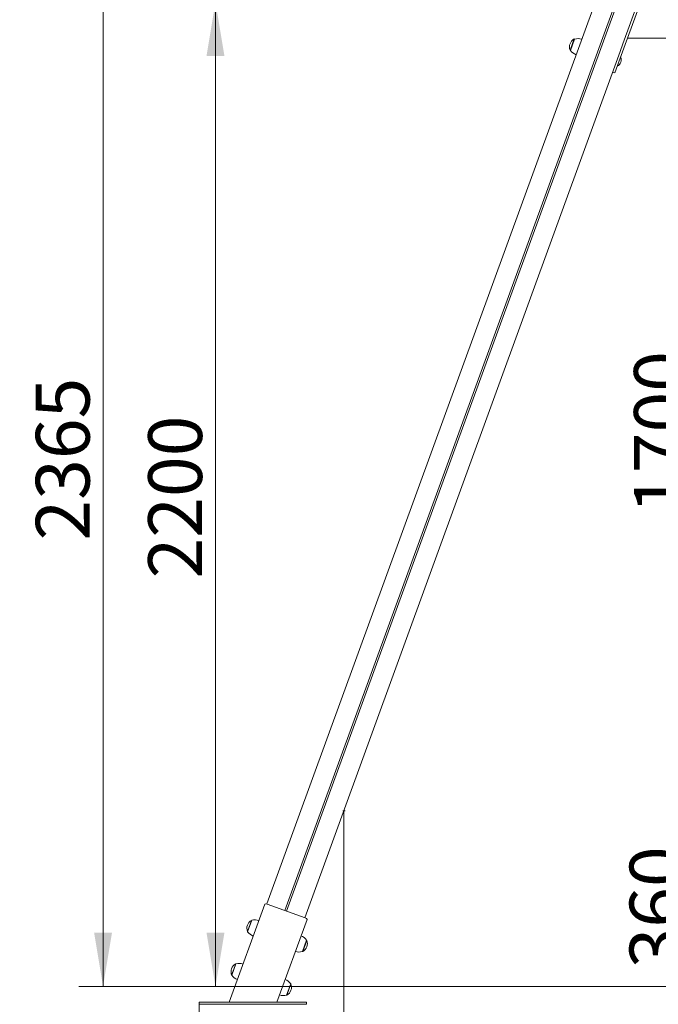
# Model space of a CAD drawing. Units: millimetres. Extents: x 0 to 208, y -14 to 287.
# Drawn here: x 29 to 58, y 206 to 250 of the extents above; entities that cross this region are included whole.
import ezdxf
from ezdxf import colors
from ezdxf.entities.mleader import LeaderData, LeaderLine
from ezdxf.enums import TextEntityAlignment as Align
from ezdxf.lldxf.tags import DXFTag
from ezdxf.math import Vec2, Vec3

# ---------------------------------------------------------------- set-up
doc = ezdxf.new("R2010")
doc.units = ezdxf.units.MM
for name, color, linetype in [('Default', 7, 'Continuous'), ('DONUT-A', 7, 'Continuous'), ('DV2_Predeterminado', 7, 'Continuous'), ('JCN01-03', 7, 'Continuous'), ('JCN01-04', 7, 'Continuous'), ('JKDONUT', 7, 'Continuous'), ('JL15M-01', 7, 'Continuous'), ('ND_01', 7, 'Continuous'), ('ND_02C', 7, 'Continuous'), ('Predeterminado', 7, 'Continuous'), ('TAPON-A', 7, 'Continuous'), ('TORNILLO-M10_X11', 7, 'Continuous')]:
    doc.layers.add(name, color=color, linetype=linetype)
doc.styles.add('SEACAD_Arial', font='arial.ttf')
tags = doc.linetypes.add('HIDDEN2', pattern=[4.7625, 3.175, -1.5875]).pattern_tags.tags
tags[6:7] = [DXFTag(74, 4), DXFTag(75, 0), DXFTag(340, '0'), DXFTag(46, 0.0), DXFTag(50, 0.0), DXFTag(44, 0.0), DXFTag(45, 0.0)]
tags[4:5] = [DXFTag(74, 4), DXFTag(75, 0), DXFTag(340, '0'), DXFTag(46, 0.0), DXFTag(50, 0.0), DXFTag(44, 0.0), DXFTag(45, 0.0)]
doc.dimstyles.new('ISO', dxfattribs={"dimtxt": 2.4, "dimasz": 2.4, "dimexe": 1.2, "dimexo": 0, "dimgap": 0.6, "dimtad": 1, "dimlfac": 55.555556, "dimtxsty": 'SEACAD_Arial', "dimblk1": '_SE_FILLED', "dimblk2": '_SE_FILLED', "dimsah": 1, "dimcen": 1.2, "dimadec": 0, "dimazin": 0, "dimtfac": 0.5, "dimtdec": 3, "dimtmove": 0, "dimatfit": 3, "dimfxl": 1, "dimarcsym": 0})

# ---------------------------------------------------------------- blocks, each defined once
blk = doc.blocks.new('SE3')
at = {"layer": 'DONUT-A', "color": 7, "linetype": 'Continuous', "lineweight": 18}
blk.add_line((54.026, 248.931), (54.21, 249.438), dxfattribs=at)
for centre, start, end in [((54.354, 248.889), 72.2744, 104.5955), ((54.489, 249.26), 215.4045, 247.7256)]:
    blk.add_arc(centre, 0.568, start, end, dxfattribs=at)
at = {"layer": 'DV2_Predeterminado', "color": 7, "linetype": 'Continuous', "lineweight": 18}
blk.add_line((43.865, 214.994), (43.975, 214.994), dxfattribs=at)
at = {"layer": 'DV2_Predeterminado', "color": 7, "linetype": 'HIDDEN2', "lineweight": 18}
blk.add_line((32.094, 207.157), (196.094, 207.157), dxfattribs=at)
at = {"layer": 'JCN01-03', "color": 7, "linetype": 'Continuous', "lineweight": 18}
for p, q in [((40.393, 210.833), (38.801, 206.457)), ((40.499, 210.831), (42.19, 210.215)), ((42.273, 210.149), (40.929, 206.457))]:
    blk.add_line(p, q, dxfattribs=at)
for centre, start_param, end_param in [((40.487, 210.799), 4.712389, 6.283185), ((42.179, 210.183), 3.141593, 4.712389)]:
    blk.add_ellipse(centre, major_axis=(-0.094, 0.0342), ratio=0.342024, start_param=start_param, end_param=end_param, dxfattribs=at)
at = {"layer": 'JCN01-04', "color": 7, "linetype": 'Continuous', "lineweight": 18}
for p, q in [((37.457, 206.457), (37.457, 206.457)), ((37.457, 206.457), (37.457, 206.357)), ((37.457, 206.457), (37.457, 206.457)), ((37.457, 206.357), (37.457, 206.357)), ((37.657, 206.457), (42.057, 206.457)), ((37.657, 206.357), (42.057, 206.357)), ((42.057, 206.357), (37.657, 206.357)), ((42.057, 206.357), (37.657, 206.357)), ((37.997, 206.357), (37.717, 206.357)), ((37.997, 206.357), (37.717, 206.357)), ((39.977, 206.357), (39.737, 206.357)), ((39.737, 206.357), (39.977, 206.357)), ((39.737, 206.357), (39.737, 206.357)), ((39.977, 206.357), (39.977, 206.357)), ((39.977, 206.357), (39.977, 206.357)), ((41.997, 206.357), (41.717, 206.357)), ((41.997, 206.357), (41.717, 206.357)), ((42.257, 206.457), (42.257, 206.357)), ((42.257, 206.357), (42.257, 206.357)), ((42.257, 206.357), (42.257, 206.357))]:
    blk.add_line(p, q, dxfattribs=at)
for centre, major_axis, start_param, end_param in [((37.657, 206.457), (-0.2, 0), 0, 6.283156), ((37.657, 206.357), (0.2, 0), 0, 3.141563), ((37.657, 206.357), (0.2, 0), 3.141563, 6.283185), ((37.657, 206.357), (0.2, 0), 3.141593, 6.283185), ((42.057, 206.457), (-0.2, 0), 3.141563, 6.283185), ((42.057, 206.357), (-0.2, 0), 0, 3.141563), ((42.057, 206.357), (-0.2, 0), 3.141563, 6.283185)]:
    blk.add_ellipse(centre, major_axis=major_axis, ratio=0.000004, start_param=start_param, end_param=end_param, dxfattribs=at)
blk.add_ellipse((42.057, 206.357), major_axis=(0.2, 0), ratio=0.000004, dxfattribs=at)
at = {"layer": 'JKDONUT', "color": 7, "linetype": 'Continuous', "lineweight": 18}
for p, q in [((39.625, 209.598), (39.809, 210.105)), ((42.252, 209.216), (42.068, 208.709)), ((38.918, 207.655), (39.102, 208.163)), ((41.545, 207.274), (41.361, 206.766))]:
    blk.add_line(p, q, dxfattribs=at)
for centre, start, end in [((39.952, 209.556), 72.2744, 104.5955), ((40.088, 209.927), 215.4045, 247.7256), ((41.789, 208.887), 35.4045, 67.7256), ((41.925, 209.258), 252.2744, 284.5955), ((39.245, 207.613), 72.2744, 104.5955), ((39.381, 207.984), 215.4045, 247.7256), ((41.082, 206.944), 35.4045, 67.7256), ((41.218, 207.316), 252.2744, 284.5955)]:
    blk.add_arc(centre, 0.568, start, end, dxfattribs=at)
at = {"layer": 'JL15M-01', "color": 7, "linetype": 'Continuous', "lineweight": 18}
for p, q in [((56.204, 254.039), (40.48, 210.837)), ((57.024, 253.777), (41.288, 210.544)), ((57.099, 253.749), (41.364, 210.516)), ((56.244, 248.886), (42.172, 210.222))]:
    blk.add_line(p, q, dxfattribs=at)
at = {"layer": 'ND_01', "color": 7, "linetype": 'Continuous', "lineweight": 18}
for p, q in [((57.394, 252.045), (56.368, 249.226)), ((57.488, 252.011), (56.462, 249.192)), ((56.462, 249.192), (56.003, 247.931)), ((56.368, 249.226), (56.244, 248.886)), ((56.003, 247.931), (55.909, 247.965))]:
    blk.add_line(p, q, dxfattribs=at)
at = {"layer": 'ND_02C', "color": 7, "linetype": 'Continuous', "lineweight": 18}
blk.add_line((56.567, 249.48), (63.264, 249.48), dxfattribs=at)
at = {"layer": 'TAPON-A', "color": 7, "linetype": 'Continuous', "lineweight": 18}
for p, q in [((54.009, 248.942), (54.19, 249.44)), ((54.209, 249.434), (54.19, 249.44)), ((54.009, 248.942), (54.027, 248.936)), ((39.617, 209.606), (39.798, 210.104)), ((39.808, 210.101), (39.798, 210.104)), ((39.617, 209.606), (39.626, 209.603)), ((42.26, 209.208), (42.079, 208.71)), ((42.26, 209.208), (42.251, 209.211)), ((42.069, 208.713), (42.079, 208.71)), ((38.91, 207.663), (39.091, 208.161)), ((39.1, 208.158), (39.091, 208.161)), ((38.91, 207.663), (38.919, 207.66)), ((41.553, 207.265), (41.372, 206.767)), ((41.553, 207.265), (41.544, 207.269)), ((41.362, 206.771), (41.372, 206.767))]:
    blk.add_line(p, q, dxfattribs=at)
for centre, start, end in [((54.382, 249.088), 118.6512, 201.3488), ((39.99, 209.752), 118.6512, 201.3488), ((41.887, 209.062), 298.6512, 21.3488), ((39.283, 207.809), 118.6512, 201.3488), ((41.179, 207.119), 298.6512, 21.3488)]:
    blk.add_arc(centre, 0.401, start, end, dxfattribs=at)
at = {"layer": 'TORNILLO-M10_X11', "color": 7, "linetype": 'Continuous', "lineweight": 18}
blk.add_arc((55.988, 248.504), 0.306, 293.3582, 26.6418, dxfattribs=at)
blk = doc.blocks.new('DMBLK121')
at = {"layer": 'Default', "linetype": 'Continuous', "lineweight": 20}
for points in [[(46.309, 199.929), (46.309, 200.729), (43.909, 200.329)], [(62.166, 199.929), (64.566, 200.329), (62.166, 200.729)]]:
    blk.add_hatch(color=7, dxfattribs=at).paths.add_polyline_path(points)
at = {"layer": 'Default', "color": 7, "linetype": 'Continuous', "lineweight": 20}
for p, q in [((43.909, 214.994), (43.909, 199.129)), ((64.566, 214.544), (64.566, 199.129)), ((43.909, 200.329), (64.566, 200.329))]:
    blk.add_line(p, q, dxfattribs=at)
at = {"layer": 'Default', "color": 7, "linetype": 'Continuous', "lineweight": 20, "style": 'SEACAD_Arial'}
blk.add_text('1030', height=2.4, dxfattribs=at).set_placement((50.481, 203.329), align=Align.TOP_LEFT)
blk = doc.blocks.new('_SE_FILLED')
at = {"color": 0}
blk.add_line((0, 0), (-1, 0), dxfattribs=at)
blk.add_solid([(0, 0), (-1, -0.1665), (-1, 0.1665), (0, 0)], dxfattribs=at)
blk = doc.blocks.new('DMBLK123')
at = {"layer": 'Default', "linetype": 'Continuous', "lineweight": 20}
for points in [[(59.462, 246.604), (60.262, 246.604), (59.862, 249.004)], [(59.462, 217.394), (59.862, 214.994), (60.262, 217.394)]]:
    blk.add_hatch(color=7, dxfattribs=at).paths.add_polyline_path(points)
at = {"layer": 'Default', "color": 7, "linetype": 'Continuous', "lineweight": 20}
for p, q in [((63.374, 249.004), (58.662, 249.004)), ((59.862, 249.004), (59.862, 214.994)), ((65.266, 214.994), (58.662, 214.994))]:
    blk.add_line(p, q, dxfattribs=at)
at = {"layer": 'Default', "color": 7, "linetype": 'Continuous', "lineweight": 20, "style": 'SEACAD_Arial'}
blk.add_text('1700', height=2.4, rotation=90, dxfattribs=at).set_placement((56.862, 228.242), align=Align.TOP_LEFT)
blk = doc.blocks.new('DMBLK124')
at = {"layer": 'Default', "linetype": 'Continuous', "lineweight": 20}
for points in [[(37.789, 248.68), (38.589, 248.68), (38.189, 251.08)], [(37.789, 209.557), (38.189, 207.157), (38.589, 209.557)]]:
    blk.add_hatch(color=7, dxfattribs=at).paths.add_polyline_path(points)
at = {"layer": 'Default', "color": 7, "linetype": 'Continuous', "lineweight": 20}
for p, q in [((57.149, 251.08), (36.989, 251.08)), ((38.189, 251.08), (38.189, 207.157))]:
    blk.add_line(p, q, dxfattribs=at)
at = {"layer": 'Default', "color": 7, "linetype": 'Continuous', "lineweight": 20, "style": 'SEACAD_Arial'}
blk.add_text('2200', height=2.4, rotation=90, dxfattribs=at).set_placement((35.189, 225.362), align=Align.TOP_LEFT)
blk = doc.blocks.new('DMBLK125')
at = {"layer": 'Default', "linetype": 'Continuous', "lineweight": 20}
for points in [[(33.574, 252.065), (33.174, 254.465), (32.774, 252.065)], [(33.574, 209.557), (32.774, 209.557), (33.174, 207.157)]]:
    blk.add_hatch(color=7, dxfattribs=at).paths.add_polyline_path(points)
at = {"layer": 'Default', "color": 7, "linetype": 'Continuous', "lineweight": 20}
for p, q in [((56.383, 254.465), (31.974, 254.465)), ((33.174, 207.157), (33.174, 254.465))]:
    blk.add_line(p, q, dxfattribs=at)
at = {"layer": 'Default', "color": 7, "linetype": 'Continuous', "lineweight": 20, "style": 'SEACAD_Arial'}
blk.add_text('2365', height=2.4, rotation=90, dxfattribs=at).set_placement((30.174, 227.054), align=Align.TOP_LEFT)
blk = doc.blocks.new('DMBLK126')
at = {"layer": 'Default', "linetype": 'Continuous', "lineweight": 20}
for points in [[(59.265, 211.994), (60.065, 211.994), (59.665, 214.394)], [(59.265, 209.557), (59.665, 207.157), (60.065, 209.557)]]:
    blk.add_hatch(color=7, dxfattribs=at).paths.add_polyline_path(points)
at = {"layer": 'Default', "color": 7, "linetype": 'Continuous', "lineweight": 20}
for p, q in [((65.266, 214.394), (58.465, 214.394)), ((59.665, 214.394), (59.665, 207.157))]:
    blk.add_line(p, q, dxfattribs=at)
at = {"layer": 'Default', "color": 7, "linetype": 'Continuous', "lineweight": 20, "style": 'SEACAD_Arial'}
blk.add_text('360', height=2.4, rotation=90, dxfattribs=at).set_placement((56.665, 207.958), align=Align.TOP_LEFT)
blk = doc.blocks.new('DMBLK127')
at = {"layer": 'Default', "linetype": 'Continuous', "lineweight": 20}
for points in [[(39.857, 193.981), (39.857, 194.781), (37.457, 194.381)], [(188.331, 193.981), (190.731, 194.381), (188.331, 194.781)]]:
    blk.add_hatch(color=7, dxfattribs=at).paths.add_polyline_path(points)
at = {"layer": 'Default', "color": 7, "linetype": 'Continuous', "lineweight": 20}
for p, q in [((37.457, 206.457), (37.457, 193.181)), ((190.731, 206.357), (190.731, 193.181)), ((37.457, 194.381), (190.731, 194.381))]:
    blk.add_line(p, q, dxfattribs=at)
at = {"layer": 'Default', "color": 7, "linetype": 'Continuous', "lineweight": 20, "style": 'SEACAD_Arial'}
blk.add_text('7660', height=2.4, dxfattribs=at).set_placement((110.337, 197.381), align=Align.TOP_LEFT)
blk = doc.blocks.new('_DOT')
at = {"color": 0, "linetype": 'ByBlock', "lineweight": -2}
blk.add_line((-0.5, 0), (-1, 0), dxfattribs=at)
at = {"color": 0, "linetype": 'ByBlock', "const_width": 0.5}
blk.add_lwpolyline([(-0.25, 0, 1), (0.25, 0, 1)], format="xyb", close=True, dxfattribs=at)

msp = doc.modelspace()

# ---------------------------------------------------------------- block references
at = {"layer": 'Predeterminado'}
msp.add_blockref('SE3', (0, 0), dxfattribs=at)

# ---------------------------------------------------------------- dimensions: what is measured, and where the dimension line sits
at = {"layer": 'Default', "color": 7, "linetype": 'Continuous', "lineweight": 20}
for base, p1, p2, angle, override, picture, middle, dimtype in [((33.17352, 254.4647), (32.09371, 207.15706), (56.38298, 254.4647), 90, {"dimdec": 0, "dimlfac": 50}, 'DMBLK125', (33.17352, 230.81088), 160), ((38.18859, 207.15706), (57.14923, 251.08028), (32.09371, 207.15706), 90, {"dimdec": 0, "dimlfac": 50, "dimrnd": 10, "dimtdec": 4}, 'DMBLK124', (38.18859, 229.11867), 160), ((59.86187, 214.99428), (63.37371, 249.00361), (65.26621, 214.99428), 90, {"dimdec": 0, "dimlfac": 50, "dimrnd": 10, "dimtdec": 4}, 'DMBLK123', (59.86187, 231.99895), 160), ((59.66494, 207.15706), (73.06621, 214.39423), (32.09371, 207.15706), 90, {"dimdec": 0, "dimlfac": 50, "dimrnd": 10, "dimtdec": 4}, 'DMBLK126', (59.66494, 210.77565), 160), ((37.45667, 194.3814), (37.45667, 206.45717), (190.73084, 206.45717), 0, {"dimdec": 0, "dimlfac": 50, "dimrnd": 10, "dimtdec": 4}, 'DMBLK127', (114.09375, 194.3814), 161)]:
    dim = msp.add_linear_dim(base=base, p1=p1, p2=p2, angle=angle, text='\\A1;<>', dimstyle='ISO', override=override, dxfattribs=at)
    dim.commit()
    dim.dimension.update_dxf_attribs({"geometry": picture, "text_midpoint": middle, "dimtype": dimtype})
dim = msp.add_linear_dim(base=(64.56621, 200.32919), p1=(43.90858, 214.99428), p2=(64.56621, 214.54425), text='\\A1;<>', dimstyle='ISO', override={"dimdec": 0, "dimlfac": 50, "dimrnd": 10, "dimtdec": 4}, dxfattribs=at)
dim.commit()
dim.dimension.update_dxf_attribs({"geometry": 'DMBLK121', "text_midpoint": (54.2374, 200.32919), "dimtype": 160})

# ---------------------------------------------------------------- leaders
at = {"layer": 'Predeterminado', "color": 7, "linetype": 'Continuous', "lineweight": 35}
ml = msp.add_multileader_mtext('Standard', dxfattribs=at)
ml.set_content('{\\pxsm0.9;\\fCircular Std Bold|b1||i0||c0|p34;\\W1.;Combo 4\\P}', color=256)
ml.set_leader_properties()
ml.set_arrow_properties(name='DOT')
ml.build(insert=Vec2(0, 0))
ml.multileader.update_dxf_attribs({"leader_type": 0, "dogleg_length": 0, "arrow_head_size": 6})
ctx = ml.context
ctx.base_point, ctx.char_height, ctx.arrow_head_size, ctx.landing_gap_size = Vec3(89.27929, 278.89399), 6, 6, 2.1
ctx.text_align_type = 1
notes = []
notes.append((ctx, [(0, (0, 0, 0), (0, 0), (1, 0), 1, [])]))
ctx.mtext.insert, ctx.mtext.alignment = Vec3(109.12629, 281.95699), 2
ml = msp.add_multileader_mtext('Standard', dxfattribs=at)
ml.set_content('{\\pxsm0.9;\\fCircular Std Book|b0||i0||c0|p34;\\W1.;JL22\\P}', color=256)
ml.set_leader_properties()
ml.set_arrow_properties(name='DOT')
ml.build(insert=Vec2(0, 0))
ml.multileader.update_dxf_attribs({"leader_type": 0, "dogleg_length": 0, "arrow_head_size": 3})
ctx = ml.context
ctx.base_point, ctx.char_height, ctx.arrow_head_size, ctx.landing_gap_size = Vec3(103.54556, 272.80103), 3, 3, 1.05
ctx.text_align_type = 1
notes.append((ctx, [(0, (0, 0, 0), (0, 0), (1, 0), 1, [])]))
ctx.mtext.insert, ctx.mtext.alignment = Vec3(109.94506, 274.33253), 2
for ctx, leaders in notes:
    for number, flags, end, landing, length, lines in leaders:
        leader = LeaderData()
        leader.index, (leader.has_last_leader_line, leader.has_dogleg_vector, leader.attachment_direction) = number, flags
        leader.last_leader_point, leader.dogleg_vector, leader.dogleg_length = Vec3(end), Vec3(landing), length
        for number, points, colour, breaks in lines:
            line = LeaderLine()
            line.index, line.vertices, line.color, line.breaks = number, Vec3.list(points), colors.encode_raw_color(colour), breaks
            leader.lines.append(line)
        ctx.leaders.append(leader)

doc.saveas('drawing.dxf')
